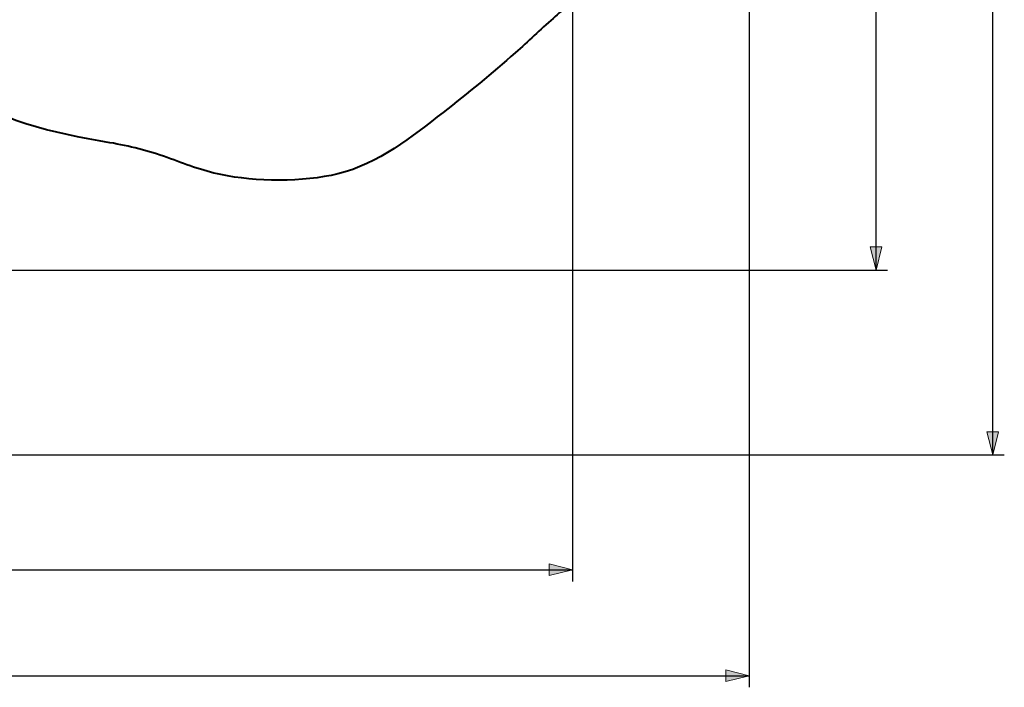
# Model space of a CAD drawing. Units: inches. Extents: x -2 to 213, y 15 to 251.
# Drawn here: x 127 to 212, y 15 to 73 of the extents above; entities that cross this region are included whole.
import ezdxf

# ---------------------------------------------------------------- set-up
doc = ezdxf.new("R2010")
doc.units = ezdxf.units.IN
doc.header["$MEASUREMENT"] = 0
doc.layers.add('Katalog', color=7, linetype='Continuous')

# ---------------------------------------------------------------- blocks, each defined once
blk = doc.blocks.new('block 7')
at = {"layer": 'Katalog', "true_color": 0xffffff}
h = blk.add_hatch(color=7, dxfattribs=at)
h.dxf.hatch_style = 2
h.paths.add_polyline_path([(201.103, 51.277), (201.603, 53.278), (200.603, 53.278)])
at = {"layer": 'Katalog', "color": 7, "lineweight": 25, "true_color": 0xffffff}
for points in [[(201.103, 51.277), (201.103, 125.202)], [(83.079, 51.277), (202.103, 51.277)]]:
    blk.add_lwpolyline(points, dxfattribs=at)
at = {"layer": 'Katalog', "lineweight": 0}
blk.add_lwpolyline([(201.103, 51.277), (201.603, 53.278), (200.603, 53.278), (201.103, 51.277)], dxfattribs=at)
blk = doc.blocks.new('block 8')
at = {"layer": 'Katalog', "true_color": 0xffffff}
h = blk.add_hatch(color=7, dxfattribs=at)
h.dxf.hatch_style = 2
h.paths.add_polyline_path([(190.16, 16.287), (188.159, 16.787), (188.159, 15.786)])
at = {"layer": 'Katalog', "color": 7, "lineweight": 25, "true_color": 0xffffff}
for points in [[(190.16, 99.404), (190.16, 15.287)], [(-0.691, 16.287), (190.16, 16.287)]]:
    blk.add_lwpolyline(points, dxfattribs=at)
at = {"layer": 'Katalog', "lineweight": 0}
blk.add_lwpolyline([(190.16, 16.287), (188.159, 16.787), (188.159, 15.786), (190.16, 16.287)], dxfattribs=at)
blk = doc.blocks.new('block 9')
at = {"layer": 'Katalog', "true_color": 0xffffff}
h = blk.add_hatch(color=7, dxfattribs=at)
h.dxf.hatch_style = 2
h.paths.add_polyline_path([(174.918, 25.426), (172.918, 25.926), (172.918, 24.926)])
at = {"layer": 'Katalog', "color": 7, "lineweight": 25, "true_color": 0xffffff}
for points in [[(174.918, 101.444), (174.918, 24.426)], [(14.73, 25.426), (174.918, 25.426)]]:
    blk.add_lwpolyline(points, dxfattribs=at)
at = {"layer": 'Katalog', "lineweight": 0}
blk.add_lwpolyline([(174.918, 25.426), (172.918, 25.926), (172.918, 24.926), (174.918, 25.426)], dxfattribs=at)
blk = doc.blocks.new('block 10')
at = {"layer": 'Katalog', "true_color": 0xffffff}
h = blk.add_hatch(color=7, dxfattribs=at)
h.dxf.hatch_style = 2
h.paths.add_polyline_path([(211.172, 35.328), (210.672, 37.328), (211.672, 37.328)])
at = {"layer": 'Katalog', "color": 7, "lineweight": 25, "true_color": 0xffffff}
for points in [[(211.172, 35.328), (211.172, 140.787)], [(86.823, 35.328), (212.172, 35.328)]]:
    blk.add_lwpolyline(points, dxfattribs=at)
at = {"layer": 'Katalog', "lineweight": 0}
blk.add_lwpolyline([(211.172, 35.328), (210.672, 37.328), (211.672, 37.328), (211.172, 35.328)], dxfattribs=at)

msp = doc.modelspace()

# ---------------------------------------------------------------- linework, layer by layer
at = {"layer": 'Katalog', "color": 7, "lineweight": 40, "true_color": 0xffffff}
msp.add_open_spline([(144.584, 59.506), (147.55, 58.89), (151.701, 58.837), (154.671, 59.573), (158.165, 60.438), (161.082, 62.798), (163.761, 64.88), (165.887, 66.533), (167.96, 68.245), (169.984, 70.021), (171.088, 70.99), (172.154, 72.001), (173.241, 72.99), (174.184, 73.847), (175.213, 74.583), (176.236, 75.334), (177.614, 76.345), (178.723, 77.546), (179.747, 78.897), (181.789, 81.591), (182.765, 83.477), (183.513, 86.8), (184.075, 89.294), (184.201, 91.81), (185.703, 94.112), (187.047, 96.173), (187.622, 96.527), (188.676, 98.796), (191.288, 104.419), (190.133, 109.216), (187.825, 114.443), (185.58, 119.526), (183.728, 122.072), (179.257, 125.446), (176.861, 127.253), (174.373, 128.888), (171.771, 130.382), (168.944, 132.007), (166.141, 133.256), (162.844, 133.706), (160.856, 133.977), (157.459, 133.544), (155.527, 133.318), (152.957, 133.018), (150.398, 132.654), (147.844, 132.243), (140.724, 131.097), (137.938, 130.463), (130.915, 128.849), (125.695, 127.649), (121.508, 126.814), (116.601, 124.443), (112.15, 122.292), (106.88, 119.678), (101.583, 122.508), (96.086, 125.446), (95.707, 131.23), (92.202, 135.208), (90.312, 137.352), (88.19, 138.613), (85.482, 139.435), (82.882, 140.224), (80.28, 140.619), (77.575, 140.749), (74.855, 140.88), (72.227, 140.689), (69.561, 140.109), (68.906, 139.966), (68.291, 139.708), (67.655, 139.512), (67.019, 139.317), (66.38, 139.13), (65.739, 138.951), (64.457, 138.592), (63.167, 138.266), (61.869, 137.967), (56.635, 136.76), (51.497, 135.789), (46.046, 136.008), (43.38, 136.115), (40.727, 136.413), (38.047, 136.357), (36.704, 136.329), (35.407, 136.21), (34.107, 135.812), (32.816, 135.416), (31.677, 134.815), (30.567, 134.063), (23.72, 129.429), (14.587, 116.005), (9.582, 110.064), (6.315, 106.187), (1.965, 102.466), (0.165, 97.278), (-1.802, 91.615), (-0.471, 86.68), (3.318, 82.249), (6.938, 78.016), (11.817, 75.851), (16.075, 72.663), (20.343, 69.467), (23.776, 65.352), (28.426, 62.547), (30.833, 61.095), (33.211, 60.46), (36.007, 60.419), (38.731, 60.378), (41.3, 60.649), (43.904, 61.549), (45.202, 61.997), (46.386, 62.663), (47.616, 63.246), (48.877, 63.843), (50.011, 64.231), (51.464, 63.914), (52.744, 63.634), (54.035, 62.853), (54.738, 61.7), (55.498, 60.454), (55.564, 59.227), (55.531, 57.852), (55.465, 55.116), (54.795, 52.449), (54.992, 49.673), (55.179, 47.048), (56.177, 44.426), (57.788, 42.344), (61.074, 38.097), (67.014, 36.186), (71.897, 35.575), (76.48, 35.003), (83.263, 35.492), (87.653, 37.167), (90.281, 38.171), (92.017, 39.783), (93.597, 42.025), (95.176, 44.266), (96.379, 46.686), (97.615, 49.109), (99.383, 52.577), (100.991, 56.094), (102.336, 59.753), (102.995, 61.548), (103.527, 63.384), (104.157, 65.188), (104.741, 66.861), (105.401, 68.371), (106.691, 69.678), (107.836, 70.84), (109.089, 71.423), (110.656, 71.751), (111.966, 72.024), (113.219, 72.16), (114.563, 71.918), (115.801, 71.695), (116.709, 71.083), (117.641, 70.318), (118.814, 69.355), (119.907, 68.302), (121.101, 67.364), (125.355, 64.021), (129.99, 63.138), (135.008, 62.265), (136.693, 61.972), (138.331, 61.57), (139.942, 60.984), (141.47, 60.428), (142.977, 59.841), (144.584, 59.506)], degree=3, knots=[0, 0, 0, 0, 1, 1, 1, 2, 2, 2, 3, 3, 3, 4, 4, 4, 5, 5, 5, 6, 6, 6, 7, 7, 7, 8, 8, 8, 9, 9, 9, 10, 10, 10, 11, 11, 11, 12, 12, 12, 13, 13, 13, 14, 14, 14, 15, 15, 15, 16, 16, 16, 17, 17, 17, 18, 18, 18, 19, 19, 19, 20, 20, 20, 21, 21, 21, 22, 22, 22, 23, 23, 23, 24, 24, 24, 25, 25, 25, 26, 26, 26, 27, 27, 27, 28, 28, 28, 29, 29, 29, 30, 30, 30, 31, 31, 31, 32, 32, 32, 33, 33, 33, 34, 34, 34, 35, 35, 35, 36, 36, 36, 37, 37, 37, 38, 38, 38, 39, 39, 39, 40, 40, 40, 41, 41, 41, 42, 42, 42, 43, 43, 43, 44, 44, 44, 45, 45, 45, 46, 46, 46, 47, 47, 47, 48, 48, 48, 49, 49, 49, 50, 50, 50, 51, 51, 51, 52, 52, 52, 53, 53, 53, 54, 54, 54, 55, 55, 55, 56, 56, 56, 56], dxfattribs=at)

# ---------------------------------------------------------------- block references
at = {"layer": 'Katalog'}
for name in ['block 10', 'block 7', 'block 9', 'block 8']:
    msp.add_blockref(name, (0, 0), dxfattribs=at)

doc.saveas('drawing.dxf')
